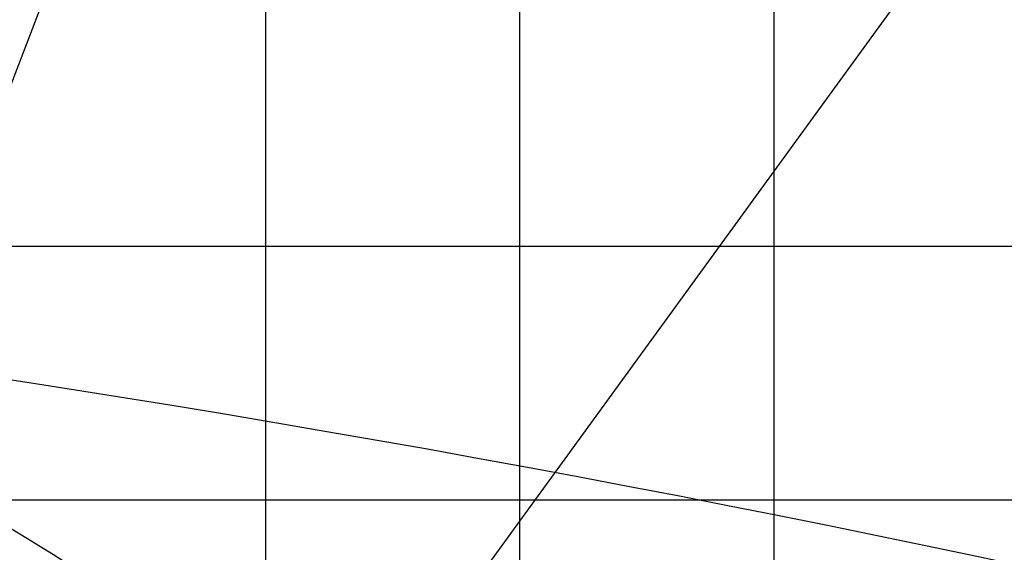
# Model space of a CAD drawing. Extents: x 0 to 261737, y -109 to 114646.
# Drawn here: x 109194 to 113068, y 84634 to 86732 of the extents above; entities that cross this region are included whole.
import ezdxf

# ---------------------------------------------------------------- set-up
doc = ezdxf.new("R2010")
doc.units = 0
doc.layers.add('LY_1', color=7, linetype='CONTINUOUS')

msp = doc.modelspace()

# ---------------------------------------------------------------- linework, layer by layer
at = {"layer": 'LY_1', "color": 161, "linetype": 'CONTINUOUS'}
for p, q in [((105559.62453, 77096.946743), (113049.514675, 96608.777657)), ((105453.104336, 76900.760952), (117737.816109, 93809.216135))]:
    msp.add_line(p, q, dxfattribs=at)
at = {"layer": 'LY_1', "color": 82, "linetype": 'CONTINUOUS'}
for p, q in [((112161.208961, 96053.401143), (112161.208961, 82295.382768)), ((110161.208961, 90173.997856), (110161.208961, 84047.7085)), ((107549.091014, 85840.640614), (115686.958935, 85840.640614)), ((108816.619296, 84840.651319), (166161.208961, 84840.651319))]:
    msp.add_line(p, q, dxfattribs=at)
at = {"layer": 'LY_1', "color": 130, "linetype": 'CONTINUOUS'}
msp.add_line((111161.208961, 90951.588032), (111161.208961, 83062.213745), dxfattribs=at)
at = {"layer": 'LY_1', "color": 161, "linetype": 'CONTINUOUS'}
for radius, start, end in [(81853.787923, 40.11273, 82.257524), (75664.625986, 40.425129, 82.524304), (69477.396712, 40.792487, 82.838608)]:
    msp.add_arc((98561.210951, 16648.666796), radius, start, end, dxfattribs=at)
at = {"layer": 'LY_1', "color": 11, "linetype": 'CONTINUOUS'}
for radius, start, end in [(20917.487383, 21.656982, 76.656982), (14724.852408, 20.670665, 75.670665), (8542.908078, 18.25505, 73.25505)]:
    msp.add_arc((104761.274917, 77403.404447), radius, start, end, dxfattribs=at)
at = {"layer": 'LY_1', "color": 162, "linetype": 'CONTINUOUS'}
for radius, start, end in [(81853.787923, 40.374394, 82.257524), (75664.625986, 40.706332, 82.524304)]:
    msp.add_arc((98802.710947, 14493.152237), radius, start, end, dxfattribs=at)
at = {"layer": 'LY_1', "color": 46, "linetype": 'CONTINUOUS'}
for radius, start, end in [(20917.487383, 21.656982, 76.656982), (14724.852408, 20.670665, 75.739773)]:
    msp.add_arc((105002.774914, 75247.889888), radius, start, end, dxfattribs=at)

doc.saveas('drawing.dxf')
